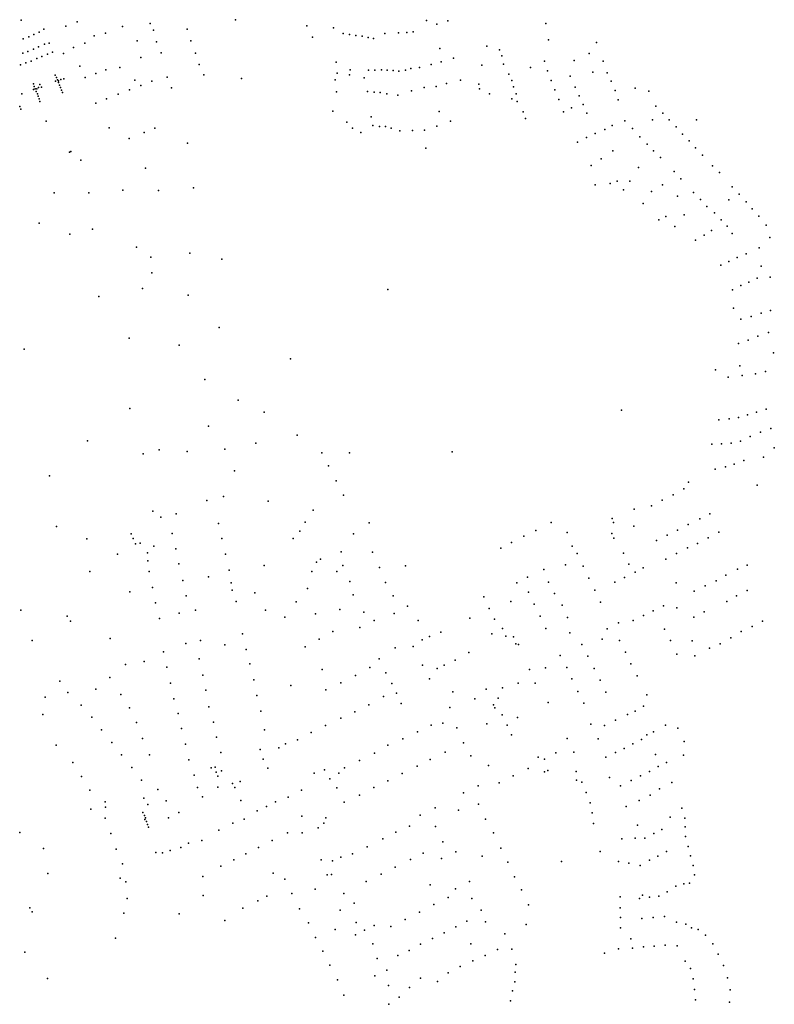
# Model space of a CAD drawing. Units: inches. Extents: x 485757 to 506293, y 6715307 to 6745410.
# Drawn here: x 492212 to 493642, y 6736017 to 6737884 of the extents above; entities that cross this region are included whole.
import ezdxf

# ---------------------------------------------------------------- set-up
doc = ezdxf.new("R2010")
doc.units = ezdxf.units.IN
doc.header["$MEASUREMENT"] = 0
doc.layers.add('DBO.Parcels_Calc_Combined_text', color=10, linetype='Continuous')

msp = doc.modelspace()

# ---------------------------------------------------------------- linework, layer by layer
at = {"layer": 'DBO.Parcels_Calc_Combined_text'}
for p in [(492214.4962, 6737882.9186), (492214.4962, 6737882.9186), (492320.9327, 6737879.5909), (492320.9327, 6737879.5909), (492459.256, 6737876.5098), (492459.256, 6737876.5098), (492621.1529, 6737883.6602), (492621.1529, 6737883.6602), (492983.1421, 6737882.0725), (492983.1421, 6737882.0725), (493002.4043, 6737875.0356), (493002.4043, 6737875.0356), (493023.3786, 6737881.342), (493023.3786, 6737881.342), (493208.8687, 6737876.1926), (493208.8687, 6737876.1926), (492238.6292, 6737855.9001), (492238.6292, 6737855.9001), (492248.5245, 6737860.1729), (492248.5245, 6737860.1729), (492257.7982, 6737865.6027), (492257.7982, 6737865.6027), (492298.965, 6737871.5482), (492298.965, 6737871.5482), (492374.2064, 6737857.8915), (492374.2064, 6737857.8915), (492406.6463, 6737870.5611), (492406.6463, 6737870.5611), (492465.4876, 6737863.8469), (492465.4876, 6737863.8469), (492529.2387, 6737865.638), (492529.2387, 6737865.638), (492755.9715, 6737871.9669), (492755.9715, 6737871.9669), (492806.6003, 6737868.2234), (492806.6003, 6737868.2234), (492824.7693, 6737857.7728), (492824.7693, 6737857.7728), (492836.7176, 6737855.6913), (492836.7176, 6737855.6913), (492849.0046, 6737853.7694), (492849.0046, 6737853.7694), (492903.8866, 6737857.4023), (492903.8866, 6737857.4023), (492929.5835, 6737858.8853), (492929.5835, 6737858.8853), (492945.7289, 6737859.4866), (492945.7289, 6737859.4866), (492957.7823, 6737860.4938), (492957.7823, 6737860.4938), (492218.2928, 6737847.1137), (492218.2928, 6737847.1137), (492229.0463, 6737851.4201), (492229.0463, 6737851.4201), (492258.839, 6737837.45), (492258.839, 6737837.45), (492267.9043, 6737839.4628), (492267.9043, 6737839.4628), (492335.3788, 6737839.2122), (492335.3788, 6737839.2122), (492352.9844, 6737852.8581), (492352.9844, 6737852.8581), (492434.2246, 6737843.4675), (492434.2246, 6737843.4675), (492471.2481, 6737841.9084), (492471.2481, 6737841.9084), (492536.1892, 6737843.8556), (492536.1892, 6737843.8556), (492766.6396, 6737850.81), (492766.6396, 6737850.81), (492860.7679, 6737852.1263), (492860.7679, 6737852.1263), (492872.4174, 6737849.6352), (492872.4174, 6737849.6352), (492882.3048, 6737848.1746), (492882.3048, 6737848.1746), (493213.8517, 6737845.3109), (493213.8517, 6737845.3109), (493305.1884, 6737840.3484), (493305.1884, 6737840.3484), (492217.5477, 6737820.5103), (492217.5477, 6737820.5103), (492227.2697, 6737823.0889), (492227.2697, 6737823.0889), (492237.6537, 6737828.0337), (492237.6537, 6737828.0337), (492247.7429, 6737832.2607), (492247.7429, 6737832.2607), (492264.3205, 6737818.0474), (492264.3205, 6737818.0474), (492274.0092, 6737821.8178), (492274.0092, 6737821.8178), (492295.1108, 6737819.72), (492295.1108, 6737819.72), (492313.7003, 6737831.1345), (492313.7003, 6737831.1345), (492479.8443, 6737821.0493), (492479.8443, 6737821.0493), (492544.8934, 6737820.4139), (492544.8934, 6737820.4139), (493007.8927, 6737829.3235), (493007.8927, 6737829.3235), (493096.9688, 6737833.3804), (493096.9688, 6737833.3804), (493121.1538, 6737826.5145), (493121.1538, 6737826.5145), (493291.0811, 6737819.4655), (493291.0811, 6737819.4655), (492213.4205, 6737797.9574), (492213.4205, 6737797.9574), (492223.4782, 6737801.5781), (492223.4782, 6737801.5781), (492233.7986, 6737805.3308), (492233.7986, 6737805.3308), (492244.1176, 6737810.1382), (492244.1176, 6737810.1382), (492253.939, 6737813.9978), (492253.939, 6737813.9978), (492441.5631, 6737811.9458), (492441.5631, 6737811.9458), (492551.7848, 6737798.7702), (492551.7848, 6737798.7702), (492811.8392, 6737803.4243), (492811.8392, 6737803.4243), (492991.5097, 6737798.5232), (492991.5097, 6737798.5232), (493010.916, 6737803.539), (493010.916, 6737803.539), (493034.2368, 6737810.7521), (493034.2368, 6737810.7521), (493125.4594, 6737815.2446), (493125.4594, 6737815.2446), (493128.8894, 6737799.4615), (493128.8894, 6737799.4615), (493206.3048, 6737805.0249), (493206.3048, 6737805.0249), (493262.6902, 6737806.5255), (493262.6902, 6737806.5255), (493317.5795, 6737805.2507), (493317.5795, 6737805.2507), (492325.5065, 6737795.2802), (492325.5065, 6737795.2802), (492356.117, 6737781.6374), (492356.117, 6737781.6374), (492375.2614, 6737788.6572), (492375.2614, 6737788.6572), (492401.7963, 6737792.712), (492401.7963, 6737792.712), (492813.337, 6737782.0557), (492813.337, 6737782.0557), (492837.1562, 6737779.0204), (492837.1562, 6737779.0204), (492838.0568, 6737788.8141), (492838.0568, 6737788.8141), (492873.2068, 6737788.1734), (492873.2068, 6737788.1734), (492885.0489, 6737788.1582), (492885.0489, 6737788.1582), (492897.4107, 6737788.2851), (492897.4107, 6737788.2851), (492908.1149, 6737788.1284), (492908.1149, 6737788.1284), (492919.4892, 6737787.2232), (492919.4892, 6737787.2232), (492930.7074, 6737786.1978), (492930.7074, 6737786.1978), (492943.081, 6737788.2444), (492943.081, 6737788.2444), (492953.3334, 6737790.8149), (492953.3334, 6737790.8149), (492969.5081, 6737792.9841), (492969.5081, 6737792.9841), (493087.8577, 6737797.4503), (493087.8577, 6737797.4503), (493138.8715, 6737780.1384), (493138.8715, 6737780.1384), (493179.9758, 6737792.7817), (493179.9758, 6737792.7817), (493212.3198, 6737786.4961), (493212.3198, 6737786.4961), (493298.4554, 6737784.0313), (493298.4554, 6737784.0313), (493325.2785, 6737783.0378), (493325.2785, 6737783.0378), (492237.7993, 6737762.0085), (492237.7993, 6737762.0085), (492250.1656, 6737760.5404), (492250.1656, 6737760.5404), (492279.2608, 6737778.5015), (492279.2608, 6737778.5015), (492279.8233, 6737767.0112), (492279.8233, 6737767.0112), (492281.4156, 6737774.0124), (492281.4156, 6737774.0124), (492283.75, 6737769.4335), (492283.75, 6737769.4335), (492285.1865, 6737764.4954), (492285.1865, 6737764.4954), (492285.2872, 6737767.8951), (492285.2872, 6737767.8951), (492289.9477, 6737770.5467), (492289.9477, 6737770.5467), (492295.1705, 6737771.6716), (492295.1705, 6737771.6716), (492336.1664, 6737774.0126), (492336.1664, 6737774.0126), (492429.9394, 6737769.2712), (492429.9394, 6737769.2712), (492462.1538, 6737767.1647), (492462.1538, 6737767.1647), (492491.3834, 6737774.7126), (492491.3834, 6737774.7126), (492560.6691, 6737778.8469), (492560.6691, 6737778.8469), (492632.0195, 6737772.0309), (492632.0195, 6737772.0309), (492809.665, 6737769.3558), (492809.665, 6737769.3558), (492865.0381, 6737773.2464), (492865.0381, 6737773.2464), (493020.7787, 6737762.9455), (493020.7787, 6737762.9455), (493047.0349, 6737769.0659), (493047.0349, 6737769.0659), (493082.0325, 6737761.6073), (493082.0325, 6737761.6073), (493144.3467, 6737768.2086), (493144.3467, 6737768.2086), (493219.1761, 6737768.5418), (493219.1761, 6737768.5418), (493255.1638, 6737776.5351), (493255.1638, 6737776.5351), (493332.62, 6737767.2752), (493332.62, 6737767.2752), (492215.5317, 6737743.2428), (492215.5317, 6737743.2428), (492237.6386, 6737751.0212), (492237.6386, 6737751.0212), (492239.1737, 6737757.198), (492239.1737, 6737757.198), (492241.0063, 6737752.3875), (492241.0063, 6737752.3875), (492243.0679, 6737747.8061), (492243.0679, 6737747.8061), (492244.5489, 6737752.7086), (492244.5489, 6737752.7086), (492245.3586, 6737742.9956), (492245.3586, 6737742.9956), (492247.6826, 6737754.8781), (492247.6826, 6737754.8781), (492253.3876, 6737755.8423), (492253.3876, 6737755.8423), (492287.4311, 6737759.8267), (492287.4311, 6737759.8267), (492288.9574, 6737754.9784), (492288.9574, 6737754.9784), (492291.2918, 6737750.2199), (492291.2918, 6737750.2199), (492292.7283, 6737745.4614), (492292.7283, 6737745.4614), (492398.3197, 6737742.1758), (492398.3197, 6737742.1758), (492419.9865, 6737750.5501), (492419.9865, 6737750.5501), (492441.3435, 6737758.7718), (492441.3435, 6737758.7718), (492499.3165, 6737754.6598), (492499.3165, 6737754.6598), (492812.0725, 6737746.8579), (492812.0725, 6737746.8579), (492871.2247, 6737747.4959), (492871.2247, 6737747.4959), (492883.471, 6737746.4302), (492883.471, 6737746.4302), (492895.1021, 6737745.5355), (492895.1021, 6737745.5355), (492907.6681, 6737742.8506), (492907.6681, 6737742.8506), (492954.4899, 6737749.0365), (492954.4899, 6737749.0365), (492978.5059, 6737755.2224), (492978.5059, 6737755.2224), (493001.4687, 6737756.7311), (493001.4687, 6737756.7311), (493083.3556, 6737752.614), (493083.3556, 6737752.614), (493102.3694, 6737742.9405), (493102.3694, 6737742.9405), (493147.9889, 6737756.2735), (493147.9889, 6737756.2735), (493153.1661, 6737743.1225), (493153.1661, 6737743.1225), (493225.9117, 6737750.8023), (493225.9117, 6737750.8023), (493264.7124, 6737755.8215), (493264.7124, 6737755.8215), (493340.583, 6737749.4603), (493340.583, 6737749.4603), (493378.1512, 6737753.5537), (493378.1512, 6737753.5537), (493404.2984, 6737747.9888), (493404.2984, 6737747.9888), (492246.9621, 6737738.4142), (492246.9621, 6737738.4142), (492248.7947, 6737733.6037), (492248.7947, 6737733.6037), (492250.1691, 6737728.5642), (492250.1691, 6737728.5642), (492355.909, 6737725.4107), (492355.909, 6737725.4107), (492376.3585, 6737733.5455), (492376.3585, 6737733.5455), (492928.5394, 6737740.2776), (492928.5394, 6737740.2776), (493144.8888, 6737733.4148), (493144.8888, 6737733.4148), (493155.0433, 6737728.2608), (493155.0433, 6737728.2608), (493233.5573, 6737732.3376), (493233.5573, 6737732.3376), (493272.1935, 6737739.3218), (493272.1935, 6737739.3218), (493346.411, 6737731.9579), (493346.411, 6737731.9579), (492211.7863, 6737718.9871), (492211.7863, 6737718.9871), (492213.7873, 6737714.1275), (492213.7873, 6737714.1275), (492805.5285, 6737710.4694), (492805.5285, 6737710.4694), (493006.6339, 6737709.5106), (493006.6339, 6737709.5106), (493165.8408, 6737709.2051), (493165.8408, 6737709.2051), (493242.2844, 6737708.8217), (493242.2844, 6737708.8217), (493257.5448, 6737716.6504), (493257.5448, 6737716.6504), (493279.6193, 6737722.9441), (493279.6193, 6737722.9441), (493286.9962, 6737706.6741), (493286.9962, 6737706.6741), (493417.4354, 6737719.9782), (493417.4354, 6737719.9782), (493430.5957, 6737706.313), (493430.5957, 6737706.313), (492261.7454, 6737690.9903), (492261.7454, 6737690.9903), (492832.0151, 6737689.3477), (492832.0151, 6737689.3477), (492878.3067, 6737699.4719), (492878.3067, 6737699.4719), (493028.0839, 6737690.9703), (493028.0839, 6737690.9703), (493170.7522, 6737696.3495), (493170.7522, 6737696.3495), (493358.5372, 6737691.8232), (493358.5372, 6737691.8232), (493411.4727, 6737693.9986), (493411.4727, 6737693.9986), (493442.5926, 6737693.6666), (493442.5926, 6737693.6666), (493494.5937, 6737693.7536), (493494.5937, 6737693.7536), (492381.2484, 6737678.7225), (492381.2484, 6737678.7225), (492448.0076, 6737670.0386), (492448.0076, 6737670.0386), (492467.6998, 6737677.7742), (492467.6998, 6737677.7742), (492842.8073, 6737678.2958), (492842.8073, 6737678.2958), (492858.1837, 6737669.7244), (492858.1837, 6737669.7244), (492881.3243, 6737683.1317), (492881.3243, 6737683.1317), (492893.9089, 6737681.1878), (492893.9089, 6737681.1878), (492905.3849, 6737681.06), (492905.3849, 6737681.06), (492916.1129, 6737677.9512), (492916.1129, 6737677.9512), (492932.5246, 6737672.6676), (492932.5246, 6737672.6676), (492956.1307, 6737673.6855), (492956.1307, 6737673.6855), (492979.0432, 6737674.4894), (492979.0432, 6737674.4894), (493002.7596, 6737681.7249), (493002.7596, 6737681.7249), (493302.6833, 6737668.1457), (493302.6833, 6737668.1457), (493320.6701, 6737675.6496), (493320.6701, 6737675.6496), (493334.8557, 6737683.0172), (493334.8557, 6737683.0172), (493373.5252, 6737677.5783), (493373.5252, 6737677.5783), (493456.2547, 6737680.5104), (493456.2547, 6737680.5104), (492419.4456, 6737658.6664), (492419.4456, 6737658.6664), (492529.8906, 6737649.6624), (492529.8906, 6737649.6624), (493269.0663, 6737651.5185), (493269.0663, 6737651.5185), (493286.2244, 6737660.4313), (493286.2244, 6737660.4313), (493387.5322, 6737661.2763), (493387.5322, 6737661.2763), (493468.3242, 6737666.5421), (493468.3242, 6737666.5421), (493480.6043, 6737653.8048), (493480.6043, 6737653.8048), (492306.1574, 6737632.3939), (492306.1574, 6737632.3939), (492308.7371, 6737634.0475), (492308.7371, 6737634.0475), (492981.8154, 6737640.3703), (492981.8154, 6737640.3703), (493336.0021, 6737635.1466), (493336.0021, 6737635.1466), (493401.3458, 6737647.3835), (493401.3458, 6737647.3835), (493413.3563, 6737635.0184), (493413.3563, 6737635.0184), (493493.0324, 6737640.4964), (493493.0324, 6737640.4964), (492327.5226, 6737617.5771), (492327.5226, 6737617.5771), (493314.0055, 6737619.62), (493314.0055, 6737619.62), (493426.4253, 6737622.0915), (493426.4253, 6737622.0915), (493505.8097, 6737626.7179), (493505.8097, 6737626.7179), (492450.4339, 6737602.1992), (492450.4339, 6737602.1992), (493294.9082, 6737607.0557), (493294.9082, 6737607.0557), (493384.4315, 6737603.3182), (493384.4315, 6737603.3182), (493452.4938, 6737595.5686), (493452.4938, 6737595.5686), (493524.7178, 6737606.7863), (493524.7178, 6737606.7863), (493538.2146, 6737594.1811), (493538.2146, 6737594.1811), (493344.4607, 6737577.3296), (493344.4607, 6737577.3296), (493368.6249, 6737577.2044), (493368.6249, 6737577.2044), (493464.9472, 6737582.2181), (493464.9472, 6737582.2181), (492276.9507, 6737555.6511), (492276.9507, 6737555.6511), (492342.5347, 6737555.4532), (492342.5347, 6737555.4532), (492407.3627, 6737560.4548), (492407.3627, 6737560.4548), (492474.5794, 6737559.6803), (492474.5794, 6737559.6803), (492541.4424, 6737565.0927), (492541.4424, 6737565.0927), (493302.5213, 6737570.6093), (493302.5213, 6737570.6093), (493330.739, 6737572.9462), (493330.739, 6737572.9462), (493356.3423, 6737561.1732), (493356.3423, 6737561.1732), (493409.0722, 6737558.0243), (493409.0722, 6737558.0243), (493430.088, 6737570.3537), (493430.088, 6737570.3537), (493488.91, 6737556.1087), (493488.91, 6737556.1087), (493562.5462, 6737566.9101), (493562.5462, 6737566.9101), (493458.8259, 6737549.0522), (493458.8259, 6737549.0522), (493502.16, 6737542.4488), (493502.16, 6737542.4488), (493555.8524, 6737542.2375), (493555.8524, 6737542.2375), (493575.7269, 6737553.0158), (493575.7269, 6737553.0158), (493589.0878, 6737538.5828), (493589.0878, 6737538.5828), (493393.6142, 6737535.0401), (493393.6142, 6737535.0401), (493514.44, 6737529.7088), (493514.44, 6737529.7088), (493528.7885, 6737517.6235), (493528.7885, 6737517.6235), (493600.4954, 6737525.3123), (493600.4954, 6737525.3123), (493422.9694, 6737504.2303), (493422.9694, 6737504.2303), (493436.8596, 6737510.2274), (493436.8596, 6737510.2274), (493471.3606, 6737513.486), (493471.3606, 6737513.486), (493541.1826, 6737504.0522), (493541.1826, 6737504.0522), (493612.5743, 6737511.4516), (493612.5743, 6737511.4516), (492248.6283, 6737497.8814), (492248.6283, 6737497.8814), (492349.6458, 6737486.2472), (492349.6458, 6737486.2472), (493453.5409, 6737491.8545), (493453.5409, 6737491.8545), (493523.0545, 6737484.1525), (493523.0545, 6737484.1525), (493552.6001, 6737491.9727), (493552.6001, 6737491.9727), (493626.9779, 6737494.2942), (493626.9779, 6737494.2942), (492306.518, 6737477.2669), (492306.518, 6737477.2669), (493492.8502, 6737465.4355), (493492.8502, 6737465.4355), (493509.2333, 6737475.3026), (493509.2333, 6737475.3026), (493562.0987, 6737477.9994), (493562.0987, 6737477.9994), (493633.7567, 6737470.9452), (493633.7567, 6737470.9452), (492433.3662, 6737452.4399), (492433.3662, 6737452.4399), (493613.689, 6737450.8652), (493613.689, 6737450.8652), (492460.0627, 6737433.4229), (492460.0627, 6737433.4229), (492534.4207, 6737441.2674), (492534.4207, 6737441.2674), (492595.0036, 6737429.6678), (492595.0036, 6737429.6678), (493555.9515, 6737425.2144), (493555.9515, 6737425.2144), (493571.8831, 6737432.4878), (493571.8831, 6737432.4878), (493588.6791, 6737439.8345), (493588.6791, 6737439.8345), (493540.9666, 6737418.5203), (493540.9666, 6737418.5203), (493617.2972, 6737416.299), (493617.2972, 6737416.299), (492462.0484, 6737403.4846), (492462.0484, 6737403.4846), (493609.4185, 6737393.4101), (493609.4185, 6737393.4101), (493634.6231, 6737395.3852), (493634.6231, 6737395.3852), (492444.4392, 6737373.9208), (492444.4392, 6737373.9208), (492909.5856, 6737372.4294), (492909.5856, 6737372.4294), (493562.8129, 6737371.6516), (493562.8129, 6737371.6516), (493578.5507, 6737379.6208), (493578.5507, 6737379.6208), (493593.814, 6737386.2828), (493593.814, 6737386.2828), (492361.6682, 6737358.9622), (492361.6682, 6737358.9622), (492531.3262, 6737361.6312), (492531.3262, 6737361.6312), (493564.5429, 6737337.0135), (493564.5429, 6737337.0135), (493634.8871, 6737331.9997), (493634.8871, 6737331.9997), (493578.5076, 6737316.0551), (493578.5076, 6737316.0551), (493598.109, 6737321.0465), (493598.109, 6737321.0465), (493617.4192, 6737327.1711), (493617.4192, 6737327.1711), (492589.683, 6737300.3495), (492589.683, 6737300.3495), (492419.3537, 6737280.0052), (492419.3537, 6737280.0052), (493592.7105, 6737276.2692), (493592.7105, 6737276.2692), (493610.9917, 6737283.4887), (493610.9917, 6737283.4887), (493631.1386, 6737290.6163), (493631.1386, 6737290.6163), (492220.2757, 6737259.2442), (492220.2757, 6737259.2442), (492514.365, 6737266.5088), (492514.365, 6737266.5088), (493574.4398, 6737269.7481), (493574.4398, 6737269.7481), (492725.0876, 6737240.5852), (492725.0876, 6737240.5852), (493640.7832, 6737252.3208), (493640.7832, 6737252.3208), (493530.6731, 6737219.893), (493530.6731, 6737219.893), (493576.951, 6737227.2623), (493576.951, 6737227.2623), (492562.8234, 6737201.605), (492562.8234, 6737201.605), (493554.7991, 6737206.0287), (493554.7991, 6737206.0287), (493581.3066, 6737209.2411), (493581.3066, 6737209.2411), (493606.6719, 6737212.0321), (493606.6719, 6737212.0321), (493625.7281, 6737216.8473), (493625.7281, 6737216.8473), (492420.3253, 6737146.384), (492420.3253, 6737146.384), (492625.8253, 6737162.5164), (492625.8253, 6737162.5164), (493627.0082, 6737145.4448), (493627.0082, 6737145.4448), (492675.2869, 6737139.8465), (492675.2869, 6737139.8465), (493352.3848, 6737143.2157), (493352.3848, 6737143.2157), (493556.3622, 6737126.6856), (493556.3622, 6737126.6856), (493573.9974, 6737129.3467), (493573.9974, 6737129.3467), (493591.3719, 6737134.4), (493591.3719, 6737134.4), (493608.7097, 6737139.2837), (493608.7097, 6737139.2837), (492569.5767, 6737113.1719), (492569.5767, 6737113.1719), (493537.0379, 6737124.9587), (493537.0379, 6737124.9587), (493635.761, 6737108.5306), (493635.761, 6737108.5306), (492737.8009, 6737095.8806), (492737.8009, 6737095.8806), (493596.4804, 6737093.4863), (493596.4804, 6737093.4863), (493616.1643, 6737101.7425), (493616.1643, 6737101.7425), (492340.2332, 6737085.2094), (492340.2332, 6737085.2094), (492659.4867, 6737080.7673), (492659.4867, 6737080.7673), (493523.5638, 6737078.5899), (493523.5638, 6737078.5899), (493542.2433, 6737079.8241), (493542.2433, 6737079.8241), (493560.1373, 6737080.9807), (493560.1373, 6737080.9807), (493578.2259, 6737084.467), (493578.2259, 6737084.467), (493642.1562, 6737071.8516), (493642.1562, 6737071.8516), (492446.0885, 6737060.2833), (492446.0885, 6737060.2833), (492476.4349, 6737068.2461), (492476.4349, 6737068.2461), (492529.2081, 6737065.0577), (492529.2081, 6737065.0577), (492600.739, 6737069.1749), (492600.739, 6737069.1749), (492784.6455, 6737062.4155), (492784.6455, 6737062.4155), (492836.8619, 6737062.7623), (492836.8619, 6737062.7623), (493031.452, 6737064.386), (493031.452, 6737064.386), (493621.6146, 6737054.2748), (493621.6146, 6737054.2748), (492797.205, 6737037.6405), (492797.205, 6737037.6405), (493549.3446, 6737035.9937), (493549.3446, 6737035.9937), (493566.2675, 6737041.1259), (493566.2675, 6737041.1259), (493584.1054, 6737048.0287), (493584.1054, 6737048.0287), (492268.0517, 6737019.1114), (492268.0517, 6737019.1114), (492618.807, 6737028.3033), (492618.807, 6737028.3033), (493530.2647, 6737031.7589), (493530.2647, 6737031.7589), (492811.6371, 6737009.4062), (492811.6371, 6737009.4062), (493479.36, 6737006.9593), (493479.36, 6737006.9593), (493609.919, 6737000.9412), (493609.919, 6737000.9412), (492598.1095, 6736979.5498), (492598.1095, 6736979.5498), (492825.3642, 6736981.9792), (492825.3642, 6736981.9792), (493450.6075, 6736982.7188), (493450.6075, 6736982.7188), (493470.7774, 6736994.1147), (493470.7774, 6736994.1147), (492566.4199, 6736972.1945), (492566.4199, 6736972.1945), (492682.9575, 6736970.6787), (492682.9575, 6736970.6787), (493409.3908, 6736962.2032), (493409.3908, 6736962.2032), (493429.6402, 6736972.4523), (493429.6402, 6736972.4523), (492464.0325, 6736951.7002), (492464.0325, 6736951.7002), (492479.3726, 6736940.6879), (492479.3726, 6736940.6879), (492508.2947, 6736946.9783), (492508.2947, 6736946.9783), (492767.8172, 6736953.704), (492767.8172, 6736953.704), (493376.4037, 6736955.6099), (493376.4037, 6736955.6099), (493519.9201, 6736946.6943), (493519.9201, 6736946.6943), (492281.7854, 6736922.7504), (492281.7854, 6736922.7504), (492588.5942, 6736928.6296), (492588.5942, 6736928.6296), (492752.8752, 6736931.2909), (492752.8752, 6736931.2909), (492874.4862, 6736929.5006), (492874.4862, 6736929.5006), (493219.371, 6736930.0784), (493219.371, 6736930.0784), (493334.718, 6736937.9086), (493334.718, 6736937.9086), (493337.4682, 6736930.1977), (493337.4682, 6736930.1977), (493376.1707, 6736923.2696), (493376.1707, 6736923.2696), (493478.8213, 6736926.3188), (493478.8213, 6736926.3188), (493501.06, 6736937.1047), (493501.06, 6736937.1047), (492423.0455, 6736908.656), (492423.0455, 6736908.656), (492500.5467, 6736909.7444), (492500.5467, 6736909.7444), (492742.9138, 6736913.8585), (492742.9138, 6736913.8585), (492844.6144, 6736909.0162), (492844.6144, 6736909.0162), (493167.4679, 6736904.3239), (493167.4679, 6736904.3239), (493190.2386, 6736915.1411), (493190.2386, 6736915.1411), (493249.4208, 6736911.5766), (493249.4208, 6736911.5766), (493334.4506, 6736909.3236), (493334.4506, 6736909.3236), (493439.1703, 6736906.3203), (493439.1703, 6736906.3203), (493458.4176, 6736916.0264), (493458.4176, 6736916.0264), (493537.3064, 6736911.922), (493537.3064, 6736911.922), (492338.8649, 6736899.1691), (492338.8649, 6736899.1691), (492426.7924, 6736900.0381), (492426.7924, 6736900.0381), (492431.0893, 6736889.726), (492431.0893, 6736889.726), (492440.2917, 6736891.2093), (492440.2917, 6736891.2093), (492466.0937, 6736885.3868), (492466.0937, 6736885.3868), (492595.1933, 6736900.0432), (492595.1933, 6736900.0432), (492729.964, 6736899.9126), (492729.964, 6736899.9126), (493144.0689, 6736892.4144), (493144.0689, 6736892.4144), (493258.9772, 6736885.6678), (493258.9772, 6736885.6678), (493338.2843, 6736900.3584), (493338.2843, 6736900.3584), (493419.0643, 6736896.2676), (493419.0643, 6736896.2676), (493496.4906, 6736890.6334), (493496.4906, 6736890.6334), (493516.6475, 6736901.0724), (493516.6475, 6736901.0724), (492397.4386, 6736870.4615), (492397.4386, 6736870.4615), (492453.8288, 6736872.6237), (492453.8288, 6736872.6237), (492507.8561, 6736880.2857), (492507.8561, 6736880.2857), (492601.967, 6736870.4723), (492601.967, 6736870.4723), (492820.9692, 6736874.7928), (492820.9692, 6736874.7928), (492880.4903, 6736874.0159), (492880.4903, 6736874.0159), (493124.0919, 6736881.5975), (493124.0919, 6736881.5975), (493268.1997, 6736871.4442), (493268.1997, 6736871.4442), (493356.4004, 6736871.912), (493356.4004, 6736871.912), (493456.5565, 6736871.5481), (493456.5565, 6736871.5481), (493477.5025, 6736882.0208), (493477.5025, 6736882.0208), (492454.951, 6736857.4971), (492454.951, 6736857.4971), (492513.1747, 6736851.9085), (492513.1747, 6736851.9085), (492675.1765, 6736848.6116), (492675.1765, 6736848.6116), (492774.1893, 6736855.4734), (492774.1893, 6736855.4734), (492781.8311, 6736861.0137), (492781.8311, 6736861.0137), (492824.5295, 6736848.8824), (492824.5295, 6736848.8824), (492943.1098, 6736847.9041), (492943.1098, 6736847.9041), (493246.2821, 6736849.7955), (493246.2821, 6736849.7955), (493279.8533, 6736847.5249), (493279.8533, 6736847.5249), (493366.6286, 6736851.0962), (493366.6286, 6736851.0962), (493436.8339, 6736860.7287), (493436.8339, 6736860.7287), (493590.5979, 6736849.4818), (493590.5979, 6736849.4818), (492344.7758, 6736837.2243), (492344.7758, 6736837.2243), (492457.2012, 6736837.4449), (492457.2012, 6736837.4449), (492569.838, 6736827.6394), (492569.838, 6736827.6394), (492608.9081, 6736840.253), (492608.9081, 6736840.253), (492765.4083, 6736837.3513), (492765.4083, 6736837.3513), (492813.2, 6736837.7284), (492813.2, 6736837.7284), (492894.0067, 6736845.0668), (492894.0067, 6736845.0668), (493205.5736, 6736841.5037), (493205.5736, 6736841.5037), (493378.1745, 6736835.8969), (493378.1745, 6736835.8969), (493393.8274, 6736844.1104), (493393.8274, 6736844.1104), (493550.5621, 6736830.8149), (493550.5621, 6736830.8149), (493572.2982, 6736841.9388), (493572.2982, 6736841.9388), (492520.8108, 6736820.2274), (492520.8108, 6736820.2274), (492612.3456, 6736816.2476), (492612.3456, 6736816.2476), (492837.7889, 6736818.3396), (492837.7889, 6736818.3396), (492905.2891, 6736816.6615), (492905.2891, 6736816.6615), (493154.2613, 6736815.7132), (493154.2613, 6736815.7132), (493174.461, 6736826.5161), (493174.461, 6736826.5161), (493213.8956, 6736817.2828), (493213.8956, 6736817.2828), (493290.6724, 6736824.9923), (493290.6724, 6736824.9923), (493340.1871, 6736817.0259), (493340.1871, 6736817.0259), (493358.483, 6736826.2761), (493358.483, 6736826.2761), (493456.1747, 6736815.7812), (493456.1747, 6736815.7812), (493511.417, 6736810.3754), (493511.417, 6736810.3754), (493531.9208, 6736819.7733), (493531.9208, 6736819.7733), (492420.769, 6736799.0649), (492420.769, 6736799.0649), (492463.7651, 6736807.3826), (492463.7651, 6736807.3826), (492527.1254, 6736791.1073), (492527.1254, 6736791.1073), (492614.7587, 6736802.0508), (492614.7587, 6736802.0508), (492657.2461, 6736796.8125), (492657.2461, 6736796.8125), (492757.2941, 6736805.4338), (492757.2941, 6736805.4338), (492843.9218, 6736793.3856), (492843.9218, 6736793.3856), (492919.7066, 6736791.5903), (492919.7066, 6736791.5903), (493176.0282, 6736798.1284), (493176.0282, 6736798.1284), (493225.3037, 6736795.7236), (493225.3037, 6736795.7236), (493302.0605, 6736801.944), (493302.0605, 6736801.944), (493490.471, 6736800.2495), (493490.471, 6736800.2495), (493570.7421, 6736791.4958), (493570.7421, 6736791.4958), (493590.7071, 6736801.6515), (493590.7071, 6736801.6515), (492469.4277, 6736777.8893), (492469.4277, 6736777.8893), (492622.1159, 6736780.8466), (492622.1159, 6736780.8466), (492736.0993, 6736780.0234), (492736.0993, 6736780.0234), (492947.1886, 6736771.8821), (492947.1886, 6736771.8821), (493091.3781, 6736789.3911), (493091.3781, 6736789.3911), (493142.9391, 6736780.7083), (493142.9391, 6736780.7083), (493187.1282, 6736775.5828), (493187.1282, 6736775.5828), (493240.1745, 6736773.8703), (493240.1745, 6736773.8703), (493313.0079, 6736779.4743), (493313.0079, 6736779.4743), (493432.3502, 6736772.1803), (493432.3502, 6736772.1803), (493551.9732, 6736780.7099), (493551.9732, 6736780.7099), (492214.0853, 6736764.2507), (492214.0853, 6736764.2507), (492301.5197, 6736752.4693), (492301.5197, 6736752.4693), (492514.004, 6736758.758), (492514.004, 6736758.758), (492545.1909, 6736764.2838), (492545.1909, 6736764.2838), (492677.9416, 6736763.8747), (492677.9416, 6736763.8747), (492772.5232, 6736757.227), (492772.5232, 6736757.227), (492818.4424, 6736765.2469), (492818.4424, 6736765.2469), (492863.991, 6736760.5945), (492863.991, 6736760.5945), (492921.64, 6736757.613), (492921.64, 6736757.613), (493101.9736, 6736767.6123), (493101.9736, 6736767.6123), (493198.1758, 6736752.5484), (493198.1758, 6736752.5484), (493394.0347, 6736753.8633), (493394.0347, 6736753.8633), (493412.7011, 6736762.9452), (493412.7011, 6736762.9452), (493457.1502, 6736768.3961), (493457.1502, 6736768.3961), (493509.4342, 6736761.0704), (493509.4342, 6736761.0704), (492307.9806, 6736743.2646), (492307.9806, 6736743.2646), (492476.5928, 6736748.6322), (492476.5928, 6736748.6322), (492714.3858, 6736750.6727), (492714.3858, 6736750.6727), (492883.8974, 6736744.6296), (492883.8974, 6736744.6296), (492966.8338, 6736744.3239), (492966.8338, 6736744.3239), (493064.7183, 6736748.7145), (493064.7183, 6736748.7145), (493112.0861, 6736747.1532), (493112.0861, 6736747.1532), (493250.4104, 6736750.0133), (493250.4104, 6736750.0133), (493346.862, 6736739.8446), (493346.862, 6736739.8446), (493374.9226, 6736744.7265), (493374.9226, 6736744.7265), (493489.3282, 6736751.0177), (493489.3282, 6736751.0177), (493619.6676, 6736743.4993), (493619.6676, 6736743.4993), (492633.9271, 6736719.0565), (492633.9271, 6736719.0565), (492805.5558, 6736723.5622), (492805.5558, 6736723.5622), (492856.2395, 6736731.1724), (492856.2395, 6736731.1724), (493010.1736, 6736722.7037), (493010.1736, 6736722.7037), (493107.0263, 6736719.5065), (493107.0263, 6736719.5065), (493127.0422, 6736729.0959), (493127.0422, 6736729.0959), (493133.498, 6736715.1751), (493133.498, 6736715.1751), (493209.2509, 6736729.2407), (493209.2509, 6736729.2407), (493254.3051, 6736721.1237), (493254.3051, 6736721.1237), (493325.1625, 6736728.6642), (493325.1625, 6736728.6642), (493434.259, 6736728.4372), (493434.259, 6736728.4372), (493579.4065, 6736723.5935), (493579.4065, 6736723.5935), (493600.0068, 6736733.2681), (493600.0068, 6736733.2681), (492235.5804, 6736706.4352), (492235.5804, 6736706.4352), (492382.9629, 6736710.1703), (492382.9629, 6736710.1703), (492526.8301, 6736700.7281), (492526.8301, 6736700.7281), (492554.6017, 6736706.7673), (492554.6017, 6736706.7673), (492600.7696, 6736698.3008), (492600.7696, 6736698.3008), (492779.5717, 6736709.2433), (492779.5717, 6736709.2433), (492974.9508, 6736708.2007), (492974.9508, 6736708.2007), (492988.2629, 6736714.3452), (492988.2629, 6736714.3452), (493147.6583, 6736713.6712), (493147.6583, 6736713.6712), (493152.3845, 6736700.0323), (493152.3845, 6736700.0323), (493157.4043, 6736699.3709), (493157.4043, 6736699.3709), (493277.2734, 6736699.3162), (493277.2734, 6736699.3162), (493315.7888, 6736709.1169), (493315.7888, 6736709.1169), (493348.6377, 6736706.3666), (493348.6377, 6736706.3666), (493445.1448, 6736706.3619), (493445.1448, 6736706.3619), (493486.7729, 6736706.0353), (493486.7729, 6736706.0353), (493539.3589, 6736700.593), (493539.3589, 6736700.593), (493559.9216, 6736711.8324), (493559.9216, 6736711.8324), (492484.5643, 6736685.1693), (492484.5643, 6736685.1693), (492640.8772, 6736689.7462), (492640.8772, 6736689.7462), (492752.9309, 6736694.9447), (492752.9309, 6736694.9447), (492923.6955, 6736692.5419), (492923.6955, 6736692.5419), (492957.5546, 6736695.2692), (492957.5546, 6736695.2692), (493063.0935, 6736683.8301), (493063.0935, 6736683.8301), (493236.0397, 6736678.2253), (493236.0397, 6736678.2253), (493359.8459, 6736684.633), (493359.8459, 6736684.633), (493457.15, 6736680.9391), (493457.15, 6736680.9391), (493519.2604, 6736692.3997), (493519.2604, 6736692.3997), (492412.5546, 6736660.8302), (492412.5546, 6736660.8302), (492447.936, 6736667.0266), (492447.936, 6736667.0266), (492552.0361, 6736671.8179), (492552.0361, 6736671.8179), (492648.1565, 6736662.3746), (492648.1565, 6736662.3746), (492893.1464, 6736671.7454), (492893.1464, 6736671.7454), (492975.3054, 6736660.1546), (492975.3054, 6736660.1546), (493016.356, 6736659.6897), (493016.356, 6736659.6897), (493037.1568, 6736669.6724), (493037.1568, 6736669.6724), (493288.8596, 6736677.0886), (493288.8596, 6736677.0886), (493370.3961, 6736662.4455), (493370.3961, 6736662.4455), (493491.5004, 6736677.4631), (493491.5004, 6736677.4631), (492490.8988, 6736656.1448), (492490.8988, 6736656.1448), (492558.6922, 6736640.901), (492558.6922, 6736640.901), (492785.3136, 6736651.6719), (492785.3136, 6736651.6719), (492848.5171, 6736640.4793), (492848.5171, 6736640.4793), (492875.5639, 6736655.6984), (492875.5639, 6736655.6984), (492905.5266, 6736645.632), (492905.5266, 6736645.632), (493002.9374, 6736653.502), (493002.9374, 6736653.502), (493177.8154, 6736651.736), (493177.8154, 6736651.736), (493208.2829, 6736654.5215), (493208.2829, 6736654.5215), (493248.6462, 6736655.65), (493248.6462, 6736655.65), (493300.7872, 6736653.3984), (493300.7872, 6736653.3984), (492287.6236, 6736629.4511), (492287.6236, 6736629.4511), (492382.9187, 6736636.5302), (492382.9187, 6736636.5302), (492497.5592, 6736625.6273), (492497.5592, 6736625.6273), (492655.431, 6736632.0545), (492655.431, 6736632.0545), (492820.3097, 6736626.3086), (492820.3097, 6736626.3086), (492917.1012, 6736625.2263), (492917.1012, 6736625.2263), (492988.4614, 6736634.2037), (492988.4614, 6736634.2037), (493156.9101, 6736625.9671), (493156.9101, 6736625.9671), (493189.1407, 6736625.6412), (493189.1407, 6736625.6412), (493258.537, 6736633.8393), (493258.537, 6736633.8393), (493311.9183, 6736631.592), (493311.9183, 6736631.592), (493382.371, 6736639.805), (493382.371, 6736639.805), (492303.31, 6736608.0464), (492303.31, 6736608.0464), (492356.215, 6736614.6342), (492356.215, 6736614.6342), (492403.1847, 6736604.2511), (492403.1847, 6736604.2511), (492564.8981, 6736612.473), (492564.8981, 6736612.473), (492725.6442, 6736621.4633), (492725.6442, 6736621.4633), (492792.2543, 6736613.0741), (492792.2543, 6736613.0741), (492925.9349, 6736606.5637), (492925.9349, 6736606.5637), (493032.6745, 6736609.1071), (493032.6745, 6736609.1071), (493096.2958, 6736614.3731), (493096.2958, 6736614.3731), (493126.9775, 6736617.0581), (493126.9775, 6736617.0581), (493269.9495, 6736610.1415), (493269.9495, 6736610.1415), (493322.5562, 6736608.8998), (493322.5562, 6736608.8998), (493400.4088, 6736603.454), (493400.4088, 6736603.454), (492259.8522, 6736599.147), (492259.8522, 6736599.147), (492504.1798, 6736595.9621), (492504.1798, 6736595.9621), (492661.3688, 6736602.4257), (492661.3688, 6736602.4257), (492873.368, 6736584.6471), (492873.368, 6736584.6471), (492901.4871, 6736600.5591), (492901.4871, 6736600.5591), (492934.9976, 6736586.9955), (492934.9976, 6736586.9955), (493074.6642, 6736596.2901), (493074.6642, 6736596.2901), (493109.7501, 6736584.3575), (493109.7501, 6736584.3575), (493118.7379, 6736597.0705), (493118.7379, 6736597.0705), (493213.5853, 6736588.7873), (493213.5853, 6736588.7873), (493280.9321, 6736587.7917), (493280.9321, 6736587.7917), (492255.3531, 6736566.344), (492255.3531, 6736566.344), (492328.1165, 6736584.0318), (492328.1165, 6736584.0318), (492420.1334, 6736579.2507), (492420.1334, 6736579.2507), (492512.0761, 6736568.2029), (492512.0761, 6736568.2029), (492570.5506, 6736580.6325), (492570.5506, 6736580.6325), (492669.045, 6736572.7267), (492669.045, 6736572.7267), (492846.7914, 6736571.5527), (492846.7914, 6736571.5527), (493027.0474, 6736579.7679), (493027.0474, 6736579.7679), (493112.377, 6736579.1597), (493112.377, 6736579.1597), (493126.1395, 6736565.7777), (493126.1395, 6736565.7777), (493364.0011, 6736566.4855), (493364.0011, 6736566.4855), (493378.3247, 6736572.6265), (493378.3247, 6736572.6265), (493394.5033, 6736582.093), (493394.5033, 6736582.093), (492348.5353, 6736561.103), (492348.5353, 6736561.103), (492432.9771, 6736551.0506), (492432.9771, 6736551.0506), (492579.4582, 6736552.1104), (492579.4582, 6736552.1104), (492820.6232, 6736559.2118), (492820.6232, 6736559.2118), (493013.9112, 6736550.2261), (493013.9112, 6736550.2261), (493097.1013, 6736548.4119), (493097.1013, 6736548.4119), (493155.2233, 6736560.5771), (493155.2233, 6736560.5771), (493294.172, 6736548.0447), (493294.172, 6736548.0447), (493341.1006, 6736555.3798), (493341.1006, 6736555.3798), (492367.1113, 6736537.091), (492367.1113, 6736537.091), (492518.6459, 6736539.734), (492518.6459, 6736539.734), (492675.9875, 6736537.4959), (492675.9875, 6736537.4959), (492764.319, 6736532.1037), (492764.319, 6736532.1037), (492791.2394, 6736545.4122), (492791.2394, 6736545.4122), (492965.9175, 6736533.7156), (492965.9175, 6736533.7156), (492991.6552, 6736546.1762), (492991.6552, 6736546.1762), (493040.6511, 6736541.1399), (493040.6511, 6736541.1399), (493135.9809, 6736546.0986), (493135.9809, 6736546.0986), (493320.3345, 6736545.4527), (493320.3345, 6736545.4527), (493413.0162, 6736533.699), (493413.0162, 6736533.699), (493435.8231, 6736545.9946), (493435.8231, 6736545.9946), (493459.2957, 6736540.7029), (493459.2957, 6736540.7029), (492386.2393, 6736513.4036), (492386.2393, 6736513.4036), (492444.4812, 6736520.997), (492444.4812, 6736520.997), (492526.0598, 6736509.9075), (492526.0598, 6736509.9075), (492584.568, 6736523.6416), (492584.568, 6736523.6416), (492715.8271, 6736510.763), (492715.8271, 6736510.763), (492738.0908, 6736518.6041), (492738.0908, 6736518.6041), (492938.3313, 6736520.1778), (492938.3313, 6736520.1778), (493053.135, 6736512.5623), (493053.135, 6736512.5623), (493143.7506, 6736528.0756), (493143.7506, 6736528.0756), (493249.4674, 6736520.5531), (493249.4674, 6736520.5531), (493308.005, 6736520.3198), (493308.005, 6736520.3198), (493373.7166, 6736510.932), (493373.7166, 6736510.932), (493390.6785, 6736519.2573), (493390.6785, 6736519.2573), (493400.6364, 6736527.6551), (493400.6364, 6736527.6551), (493471.398, 6736515.3258), (493471.398, 6736515.3258), (492281.1319, 6736508.0838), (492281.1319, 6736508.0838), (492592.8877, 6736494.2351), (492592.8877, 6736494.2351), (492667.7407, 6736500.0893), (492667.7407, 6736500.0893), (492702.9772, 6736503.4544), (492702.9772, 6736503.4544), (492884.1197, 6736493.1006), (492884.1197, 6736493.1006), (492909.5492, 6736508.2636), (492909.5492, 6736508.2636), (493018.3418, 6736494.9648), (493018.3418, 6736494.9648), (493228.0161, 6736493.3784), (493228.0161, 6736493.3784), (493262.1171, 6736494.7567), (493262.1171, 6736494.7567), (493341.1481, 6736494.3076), (493341.1481, 6736494.3076), (493357.8236, 6736501.9784), (493357.8236, 6736501.9784), (492312.4818, 6736475.1472), (492312.4818, 6736475.1472), (492404.5664, 6736489.6743), (492404.5664, 6736489.6743), (492457.6346, 6736489.7245), (492457.6346, 6736489.7245), (492532.1694, 6736480.6566), (492532.1694, 6736480.6566), (492673.5686, 6736481.3579), (492673.5686, 6736481.3579), (492856.0893, 6736479.3422), (492856.0893, 6736479.3422), (492989.7419, 6736480.7649), (492989.7419, 6736480.7649), (493067.0111, 6736487.6957), (493067.0111, 6736487.6957), (493194.8264, 6736485.3933), (493194.8264, 6736485.3933), (493206.6098, 6736481.9645), (493206.6098, 6736481.9645), (493322.6313, 6736485.4413), (493322.6313, 6736485.4413), (493416.8092, 6736490.3738), (493416.8092, 6736490.3738), (493437.9027, 6736475.4558), (493437.9027, 6736475.4558), (493469.7839, 6736489.0866), (493469.7839, 6736489.0866), (492424.4051, 6736466.0208), (492424.4051, 6736466.0208), (492574.4948, 6736465.4505), (492574.4948, 6736465.4505), (492582.2702, 6736466.5409), (492582.2702, 6736466.5409), (492583.9325, 6736456.8081), (492583.9325, 6736456.8081), (492594.4325, 6736459.6739), (492594.4325, 6736459.6739), (492682.1893, 6736464.6393), (492682.1893, 6736464.6393), (492770.1686, 6736454.8097), (492770.1686, 6736454.8097), (492789.6446, 6736461.2421), (492789.6446, 6736461.2421), (492816.9389, 6736455.0928), (492816.9389, 6736455.0928), (492827.7316, 6736465.2618), (492827.7316, 6736465.2618), (492936.8192, 6736454.489), (492936.8192, 6736454.489), (492965.0114, 6736468.4863), (492965.0114, 6736468.4863), (493100.4441, 6736469.9185), (493100.4441, 6736469.9185), (493175.7425, 6736463.9884), (493175.7425, 6736463.9884), (493206.7454, 6736457.4552), (493206.7454, 6736457.4552), (493212.7174, 6736460.3963), (493212.7174, 6736460.3963), (493266.7412, 6736458.1607), (493266.7412, 6736458.1607), (493405.8603, 6736458.5139), (493405.8603, 6736458.5139), (493421.9555, 6736467.8985), (493421.9555, 6736467.8985), (492329.0753, 6736448.557), (492329.0753, 6736448.557), (492442.7592, 6736442.0633), (492442.7592, 6736442.0633), (492542.1814, 6736451.144), (492542.1814, 6736451.144), (492587.3364, 6736449.2652), (492587.3364, 6736449.2652), (492615.0476, 6736435.5356), (492615.0476, 6736435.5356), (492629.4582, 6736439.5285), (492629.4582, 6736439.5285), (492799.4423, 6736444.479), (492799.4423, 6736444.479), (492909.7538, 6736440.8916), (492909.7538, 6736440.8916), (493120.6922, 6736436.6437), (493120.6922, 6736436.6437), (493147.3959, 6736450.2812), (493147.3959, 6736450.2812), (493267.3922, 6736441.8263), (493267.3922, 6736441.8263), (493277.4125, 6736438.2103), (493277.4125, 6736438.2103), (493329.7505, 6736446.6908), (493329.7505, 6736446.6908), (493370.5432, 6736441.4133), (493370.5432, 6736441.4133), (493388.8285, 6736450.306), (493388.8285, 6736450.306), (493448.1793, 6736437.2735), (493448.1793, 6736437.2735), (492344.6678, 6736422.824), (492344.6678, 6736422.824), (492473.9191, 6736424.0297), (492473.9191, 6736424.0297), (492548.6659, 6736427.9336), (492548.6659, 6736427.9336), (492587.3586, 6736428.651), (492587.3586, 6736428.651), (492619.6864, 6736428.0263), (492619.6864, 6736428.0263), (492746.2219, 6736422.6462), (492746.2219, 6736422.6462), (492812.8362, 6736427.3246), (492812.8362, 6736427.3246), (492882.8728, 6736427.7048), (492882.8728, 6736427.7048), (493052.9772, 6736417.8307), (493052.9772, 6736417.8307), (493080.9621, 6736431.1698), (493080.9621, 6736431.1698), (493285.8148, 6736418.651), (493285.8148, 6736418.651), (493350.3322, 6736430.8936), (493350.3322, 6736430.8936), (493424.2655, 6736425.1101), (493424.2655, 6736425.1101), (492373.9093, 6736401.0042), (492373.9093, 6736401.0042), (492447.2825, 6736408.0221), (492447.2825, 6736408.0221), (492489.3562, 6736402.3836), (492489.3562, 6736402.3836), (492558.5059, 6736409.9816), (492558.5059, 6736409.9816), (492631.0351, 6736403.1962), (492631.0351, 6736403.1962), (492696.7979, 6736400.8604), (492696.7979, 6736400.8604), (492720.8002, 6736409.7183), (492720.8002, 6736409.7183), (492826.7351, 6736399.8325), (492826.7351, 6736399.8325), (492855.8202, 6736413.3162), (492855.8202, 6736413.3162), (493293.0685, 6736399.1034), (493293.0685, 6736399.1034), (493386.0182, 6736403.359), (493386.0182, 6736403.359), (493407.0379, 6736413.6491), (493407.0379, 6736413.6491), (492346.567, 6736387.0583), (492346.567, 6736387.0583), (492374.5104, 6736390.4417), (492374.5104, 6736390.4417), (492445.4683, 6736380.8493), (492445.4683, 6736380.8493), (492454.7918, 6736395.5608), (492454.7918, 6736395.5608), (492513.4963, 6736380.7817), (492513.4963, 6736380.7817), (492662.1647, 6736383.4658), (492662.1647, 6736383.4658), (492679.5514, 6736392.1983), (492679.5514, 6736392.1983), (492999.3739, 6736389.4782), (492999.3739, 6736389.4782), (493043.2541, 6736384.8183), (493043.2541, 6736384.8183), (493081.1952, 6736396.4109), (493081.1952, 6736396.4109), (493297.0341, 6736380.1988), (493297.0341, 6736380.1988), (493361.1998, 6736391.706), (493361.1998, 6736391.706), (493467.0741, 6736388.6961), (493467.0741, 6736388.6961), (492374.013, 6736369.7903), (492374.013, 6736369.7903), (492448.4018, 6736375.0661), (492448.4018, 6736375.0661), (492448.7566, 6736366.9769), (492448.7566, 6736366.9769), (492450.3295, 6736370.4563), (492450.3295, 6736370.4563), (492452.0058, 6736363.5835), (492452.0058, 6736363.5835), (492493.5665, 6736370.6881), (492493.5665, 6736370.6881), (492637.4021, 6736367.8315), (492637.4021, 6736367.8315), (492746.4563, 6736373.5791), (492746.4563, 6736373.5791), (492788.5095, 6736360.4536), (492788.5095, 6736360.4536), (492792.0336, 6736370.6962), (492792.0336, 6736370.6962), (492971.1272, 6736375.3162), (492971.1272, 6736375.3162), (493094.9397, 6736367.7366), (493094.9397, 6736367.7366), (493444.5856, 6736371.6753), (493444.5856, 6736371.6753), (493472.487, 6736370.1035), (493472.487, 6736370.1035), (492212.3323, 6736342.5657), (492212.3323, 6736342.5657), (492453.9335, 6736357.8003), (492453.9335, 6736357.8003), (492456.1127, 6736352.4362), (492456.1127, 6736352.4362), (492589.2309, 6736346.8348), (492589.2309, 6736346.8348), (492615.6625, 6736360.11), (492615.6625, 6736360.11), (492719.5882, 6736342.1347), (492719.5882, 6736342.1347), (492747.5245, 6736342.0658), (492747.5245, 6736342.0658), (492777.8249, 6736351.746), (492777.8249, 6736351.746), (492924.7813, 6736342.95), (492924.7813, 6736342.95), (492950.6799, 6736354.9407), (492950.6799, 6736354.9407), (493000.1, 6736354.1338), (493000.1, 6736354.1338), (493109.7375, 6736341.786), (493109.7375, 6736341.786), (493299.2763, 6736359.5935), (493299.2763, 6736359.5935), (493382.8123, 6736356.7583), (493382.8123, 6736356.7583), (493428.6937, 6736348.2423), (493428.6937, 6736348.2423), (493473.3831, 6736353.5824), (493473.3831, 6736353.5824), (492384.7783, 6736340.4232), (492384.7783, 6736340.4232), (492557.0609, 6736327.4801), (492557.0609, 6736327.4801), (492690.3097, 6736327.4296), (492690.3097, 6736327.4296), (492899.9432, 6736330.3715), (492899.9432, 6736330.3715), (493013.7615, 6736324.9022), (493013.7615, 6736324.9022), (493353.4394, 6736330.4176), (493353.4394, 6736330.4176), (493378.6826, 6736331.9157), (493378.6826, 6736331.9157), (493396.6578, 6736332.0712), (493396.6578, 6736332.0712), (493413.5936, 6736340.5725), (493413.5936, 6736340.5725), (493473.9642, 6736335.1237), (493473.9642, 6736335.1237), (492256.8711, 6736312.4349), (492256.8711, 6736312.4349), (492394.8593, 6736311.1679), (492394.8593, 6736311.1679), (492470.0706, 6736304.5031), (492470.0706, 6736304.5031), (492482.6726, 6736304.2231), (492482.6726, 6736304.2231), (492497.3173, 6736308.5432), (492497.3173, 6736308.5432), (492517.3598, 6736313.9347), (492517.3598, 6736313.9347), (492531.876, 6736322.1846), (492531.876, 6736322.1846), (492664.2647, 6736314.3485), (492664.2647, 6736314.3485), (492870.3034, 6736315.7117), (492870.3034, 6736315.7117), (493038.7879, 6736305.8004), (493038.7879, 6736305.8004), (493123.8239, 6736313.1374), (493123.8239, 6736313.1374), (493312.2306, 6736306.8731), (493312.2306, 6736306.8731), (493437.902, 6736306.3902), (493437.902, 6736306.3902), (493479.1836, 6736316.3474), (493479.1836, 6736316.3474), (492617.5853, 6736290.7438), (492617.5853, 6736290.7438), (492640.4756, 6736302.4004), (492640.4756, 6736302.4004), (492782.9785, 6736290.8936), (492782.9785, 6736290.8936), (492804.7911, 6736288.8274), (492804.7911, 6736288.8274), (492820.2059, 6736296.1643), (492820.2059, 6736296.1643), (492842.6795, 6736301.9), (492842.6795, 6736301.9), (492952.5901, 6736291.4126), (492952.5901, 6736291.4126), (492976.4735, 6736303.354), (492976.4735, 6736303.354), (493011.4532, 6736293.242), (493011.4532, 6736293.242), (493088.2755, 6736297.5078), (493088.2755, 6736297.5078), (493137.1239, 6736286.4428), (493137.1239, 6736286.4428), (493239.0557, 6736287.5179), (493239.0557, 6736287.5179), (493347.1394, 6736287.4437), (493347.1394, 6736287.4437), (493405.3527, 6736290.0198), (493405.3527, 6736290.0198), (493421.2585, 6736297.9787), (493421.2585, 6736297.9787), (493483.489, 6736298.6158), (493483.489, 6736298.6158), (492406.5027, 6736283.1598), (492406.5027, 6736283.1598), (492593.1196, 6736278.7431), (492593.1196, 6736278.7431), (492923.2022, 6736276.719), (492923.2022, 6736276.719), (493366.6921, 6736284.657), (493366.6921, 6736284.657), (493387.7167, 6736280.1581), (493387.7167, 6736280.1581), (493488.6002, 6736279.9707), (493488.6002, 6736279.9707), (492265.0207, 6736264.6806), (492265.0207, 6736264.6806), (492402.4394, 6736256.3539), (492402.4394, 6736256.3539), (492412.7145, 6736249.321), (492412.7145, 6736249.321), (492559.0536, 6736259.3553), (492559.0536, 6736259.3553), (492692.3208, 6736265.3116), (492692.3208, 6736265.3116), (492714.1229, 6736254.3888), (492714.1229, 6736254.3888), (492794.7876, 6736262.6623), (492794.7876, 6736262.6623), (492802.5267, 6736262.6974), (492802.5267, 6736262.6974), (492868.6383, 6736249.4377), (492868.6383, 6736249.4377), (492896.7101, 6736263.3136), (492896.7101, 6736263.3136), (493064.6602, 6736249.5379), (493064.6602, 6736249.5379), (493149.7359, 6736258.851), (493149.7359, 6736258.851), (493490.7257, 6736262.5111), (493490.7257, 6736262.5111), (492771.8964, 6736235.1006), (492771.8964, 6736235.1006), (492989.8599, 6736243.2869), (492989.8599, 6736243.2869), (493037.6051, 6736235.9904), (493037.6051, 6736235.9904), (493162.6868, 6736234.0582), (493162.6868, 6736234.0582), (493439.2841, 6736230.3174), (493439.2841, 6736230.3174), (493455.653, 6736240.8907), (493455.653, 6736240.8907), (493470.6071, 6736245.0784), (493470.6071, 6736245.0784), (493481.4062, 6736246.7149), (493481.4062, 6736246.7149), (492415.6906, 6736217.4592), (492415.6906, 6736217.4592), (492559.3836, 6736223.0019), (492559.3836, 6736223.0019), (492662.9227, 6736213.098), (492662.9227, 6736213.098), (492680.4064, 6736221.9921), (492680.4064, 6736221.9921), (492727.8148, 6736226.7559), (492727.8148, 6736226.7559), (492825.9792, 6736227.2611), (492825.9792, 6736227.2611), (493024.1242, 6736219.5832), (493024.1242, 6736219.5832), (493068.6918, 6736217.6007), (493068.6918, 6736217.6007), (493349.9957, 6736220.5602), (493349.9957, 6736220.5602), (493386.6767, 6736217.7217), (493386.6767, 6736217.7217), (493392.4427, 6736223.9301), (493392.4427, 6736223.9301), (493405.3028, 6736219.7368), (493405.3028, 6736219.7368), (493423.4277, 6736222.2057), (493423.4277, 6736222.2057), (492230.9489, 6736200.0123), (492230.9489, 6736200.0123), (492235.7348, 6736192.328), (492235.7348, 6736192.328), (492634.8326, 6736198.9687), (492634.8326, 6736198.9687), (492742.2328, 6736197.6574), (492742.2328, 6736197.6574), (492819.5378, 6736195.2325), (492819.5378, 6736195.2325), (492845.9792, 6736208.4529), (492845.9792, 6736208.4529), (492996.6753, 6736205.9161), (492996.6753, 6736205.9161), (493086.3312, 6736195.4514), (493086.3312, 6736195.4514), (493176.3568, 6736205.3164), (493176.3568, 6736205.3164), (493349.8287, 6736199.7248), (493349.8287, 6736199.7248), (492409.4041, 6736189.6006), (492409.4041, 6736189.6006), (492513.785, 6736188.5121), (492513.785, 6736188.5121), (492600.3695, 6736175.7344), (492600.3695, 6736175.7344), (492942.6555, 6736177.367), (492942.6555, 6736177.367), (492969.3698, 6736191.7501), (492969.3698, 6736191.7501), (493059.2009, 6736174.7562), (493059.2009, 6736174.7562), (493350.7066, 6736181.168), (493350.7066, 6736181.168), (493390.7577, 6736179.7364), (493390.7577, 6736179.7364), (493412.6138, 6736181.5621), (493412.6138, 6736181.5621), (493434.3136, 6736183.0892), (493434.3136, 6736183.0892), (492759.286, 6736171.4218), (492759.286, 6736171.4218), (492810.0229, 6736158.6849), (492810.0229, 6736158.6849), (492849.7272, 6736171.738), (492849.7272, 6736171.738), (492865.1822, 6736157.7226), (492865.1822, 6736157.7226), (492883.7897, 6736166.4843), (492883.7897, 6736166.4843), (492915.028, 6736164.3492), (492915.028, 6736164.3492), (493038.3854, 6736163.4686), (493038.3854, 6736163.4686), (493094.6765, 6736173.1563), (493094.6765, 6736173.1563), (493171.7414, 6736168.017), (493171.7414, 6736168.017), (493350.6962, 6736162.0042), (493350.6962, 6736162.0042), (493457.0736, 6736172.9161), (493457.0736, 6736172.9161), (493474.6, 6736168.7284), (493474.6, 6736168.7284), (493485.0192, 6736162.1923), (493485.0192, 6736162.1923), (493497.7823, 6736158.9758), (493497.7823, 6736158.9758), (492393.0859, 6736142.4985), (492393.0859, 6736142.4985), (492772.6767, 6736143.7332), (492772.6767, 6736143.7332), (492848.6009, 6736148.9068), (492848.6009, 6736148.9068), (492994.3097, 6736141.768), (492994.3097, 6736141.768), (493016.2304, 6736152.2208), (493016.2304, 6736152.2208), (493131.3732, 6736150.3432), (493131.3732, 6736150.3432), (493370.189, 6736140.8504), (493370.189, 6736140.8504), (493511.7589, 6736148.2269), (493511.7589, 6736148.2269), (492786.1213, 6736117.6072), (492786.1213, 6736117.6072), (492881.1562, 6736131.805), (492881.1562, 6736131.805), (492950.2421, 6736118.9561), (492950.2421, 6736118.9561), (492971.5483, 6736130.8642), (492971.5483, 6736130.8642), (493066.8525, 6736131.5861), (493066.8525, 6736131.5861), (493117.4133, 6736120.6765), (493117.4133, 6736120.6765), (493144.7448, 6736121.253), (493144.7448, 6736121.253), (493346.7715, 6736122.224), (493346.7715, 6736122.224), (493373.0502, 6736123.3883), (493373.0502, 6736123.3883), (493394.0814, 6736126.1512), (493394.0814, 6736126.1512), (493414.6722, 6736127.0724), (493414.6722, 6736127.0724), (493435.4775, 6736129.0562), (493435.4775, 6736129.0562), (493457.8904, 6736127.9829), (493457.8904, 6736127.9829), (493525.7355, 6736131.745), (493525.7355, 6736131.745), (492221.2723, 6736115.8452), (492221.2723, 6736115.8452), (492889.1309, 6736103.5277), (492889.1309, 6736103.5277), (492928.6567, 6736109.2099), (492928.6567, 6736109.2099), (493070.7034, 6736099.077), (493070.7034, 6736099.077), (493094.0972, 6736109.669), (493094.0972, 6736109.669), (493320.3775, 6736113.9844), (493320.3775, 6736113.9844), (493535.7699, 6736112.0384), (493535.7699, 6736112.0384), (492799.4116, 6736090.7848), (492799.4116, 6736090.7848), (492907.453, 6736081.4008), (492907.453, 6736081.4008), (493046.6558, 6736088.3135), (493046.6558, 6736088.3135), (493152.1724, 6736092.3311), (493152.1724, 6736092.3311), (493473.4127, 6736098.4006), (493473.4127, 6736098.4006), (493483.3944, 6736084.8236), (493483.3944, 6736084.8236), (493545.8046, 6736090.1821), (493545.8046, 6736090.1821), (492264.6421, 6736065.7201), (492264.6421, 6736065.7201), (492813.9534, 6736063.1575), (492813.9534, 6736063.1575), (492884.9551, 6736070.9379), (492884.9551, 6736070.9379), (492971.7215, 6736066.6294), (492971.7215, 6736066.6294), (493023.9835, 6736076.3976), (493023.9835, 6736076.3976), (493150.9098, 6736077.7513), (493150.9098, 6736077.7513), (493488.3887, 6736065.265), (493488.3887, 6736065.265), (493553.5445, 6736067.0582), (493553.5445, 6736067.0582), (492910.6565, 6736052.2758), (492910.6565, 6736052.2758), (492950.4264, 6736049.0639), (492950.4264, 6736049.0639), (493003.9609, 6736060.2824), (493003.9609, 6736060.2824), (493150.2678, 6736059.4512), (493150.2678, 6736059.4512), (493491.0584, 6736045.2697), (493491.0584, 6736045.2697), (493558.3936, 6736044.1268), (493558.3936, 6736044.1268), (492826.2087, 6736034.3484), (492826.2087, 6736034.3484), (492931.1513, 6736030.1226), (492931.1513, 6736030.1226), (493146.181, 6736042.6962), (493146.181, 6736042.6962), (493492.5831, 6736025.136), (493492.5831, 6736025.136), (492911.7575, 6736016.8878), (492911.7575, 6736016.8878), (493142.07, 6736023.3517), (493142.07, 6736023.3517), (493556.9828, 6736020.9687), (493556.9828, 6736020.9687)]:
    msp.add_point(p, dxfattribs=at)

doc.saveas('drawing.dxf')
